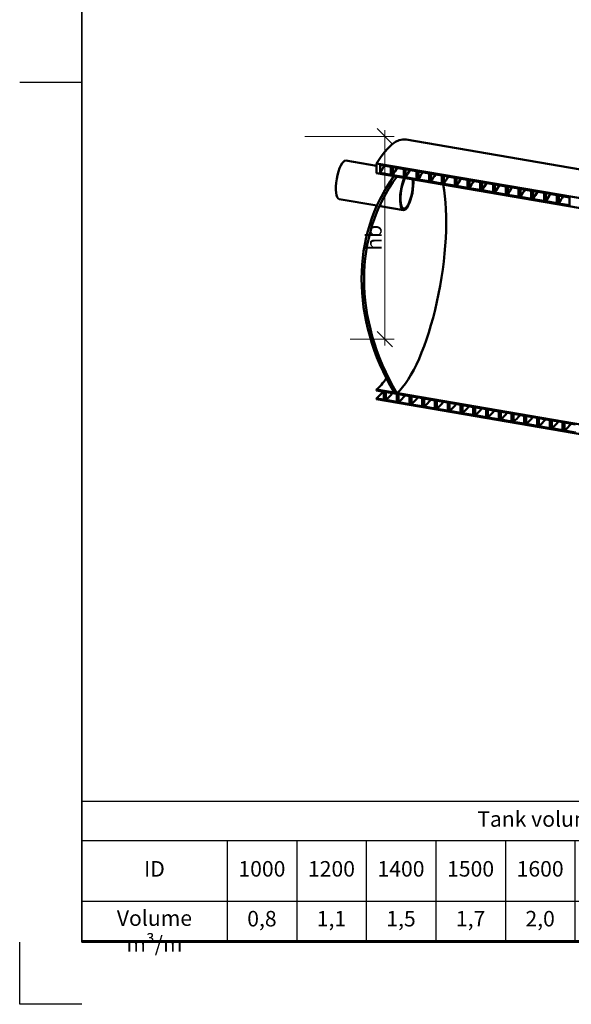
# Model space of a CAD drawing. Units: millimetres. Extents: x 0 to 420, y 0 to 297.
# Drawn here: x 0 to 89, y 0 to 159 of the extents above; entities that cross this region are included whole.
import ezdxf

# ---------------------------------------------------------------- set-up
doc = ezdxf.new("R2010")
doc.units = ezdxf.units.MM
doc.header["$LTSCALE"] = 70
doc.layers.add('Symbols', color=7, linetype='Continuous', lineweight=18)
doc.layers.add('Visible (ISO)', color=7, linetype='Continuous', lineweight=50)
doc.layers.add('Viewport', color=7, linetype='Continuous')
doc.styles.add('Uponor 2_5', font='arial.ttf')
doc.dimstyles.new('Typedrawing01 1-20', dxfattribs={"dimscale": 20, "dimtxt": 2.5, "dimasz": 2.5, "dimexe": 1.5, "dimexo": 0.75, "dimgap": 0.5, "dimtad": 1, "dimtoh": 1, "dimrnd": 1e-08, "dimtxsty": 'Uponor 2_5', "dimblk": 'OBLIQUE', "dimcen": -0.091, "dimdle": 1, "dimclrd": 7, "dimclre": 7, "dimclrt": 7, "dimazin": 2, "dimtfac": 0.571429, "dimtmove": 0, "dimatfit": 3, "dimldrblk": 'DOTSMALL', "dimfxl": 1, "dimtolj": 1, "dimlwd": 15, "dimlwe": 15, "dimarcsym": 0})

# ---------------------------------------------------------------- blocks, each defined once
blk = doc.blocks.new('*T13')
at = {"layer": 'Symbols', "color": 0, "linetype": 'ByBlock', "lineweight": -2, "transparency": 16777216}
for p, q in [((0, 0), (168.34, 0)), ((0, 0), (0, -22.4)), ((168.34, 0), (168.34, -22.4)), ((0, -6.33), (168.34, -6.33)), ((23.4, -6.33), (23.4, -22.4)), ((34.61, -6.33), (34.61, -22.4)), ((45.81, -6.33), (45.81, -22.4)), ((57.01, -6.33), (57.01, -22.4)), ((68.22, -6.33), (68.22, -22.4)), ((79.42, -6.33), (79.42, -22.4)), ((90.63, -6.33), (90.63, -22.4)), ((101.83, -6.33), (101.83, -22.4)), ((113.03, -6.33), (113.03, -22.4)), ((124.24, -6.33), (124.24, -22.4)), ((135.44, -6.33), (135.44, -22.4)), ((146.64, -6.33), (146.64, -22.4)), ((157.85, -6.33), (157.85, -22.4)), ((0, -16.06), (168.34, -16.06)), ((0, -22.4), (168.34, -22.4))]:
    blk.add_line(p, q, dxfattribs=at)
at = {"layer": 'Symbols', "color": 0, "transparency": 16777216, "char_height": 2.5, "style": 'Uponor 2_5'}
for s, insert, width, attachment_point in [('Tank volume/diameter/m', (84.17, -3.17), 165.3408, 5), ('ID', (11.7, -11.2), 20.4037, 5), ('1000', (29.01, -11.2), 8.2037, 5), ('1200', (40.21, -11.2), 8.2037, 5), ('1400', (51.41, -11.2), 8.2037, 5), ('1500', (62.62, -11.2), 8.2037, 5), ('1600', (73.82, -11.2), 8.2037, 5), ('1800', (85.02, -11.2), 8.2037, 5), ('2000', (96.23, -11.2), 8.2037, 5), ('2200', (107.43, -11.2), 8.2037, 5), ('2400', (118.64, -11.2), 8.2037, 5), ('2500', (129.84, -11.2), 8.2037, 5), ('3000', (141.04, -11.2), 8.2037, 5), ('3400', (152.25, -11.2), 8.2037, 5), ('3500', (163.09, -11.2), 7.4921, 5), ('Volume m³/m', (11.7, -17.56), 20.4037, 2), ('0,8', (29.01, -19.23), 8.2037, 5), ('1,1', (40.21, -19.23), 8.2037, 5), ('1,5', (51.41, -19.23), 8.2037, 5), ('1,7', (62.62, -19.23), 8.2037, 5), ('2,0', (73.82, -19.23), 8.2037, 5), ('2,5', (85.02, -19.23), 8.2037, 5), ('3,1', (96.23, -19.23), 8.2037, 5), ('3,8', (107.43, -19.23), 8.2037, 5), ('4,5', (118.64, -19.23), 8.2037, 5), ('4,9', (129.84, -19.23), 8.2037, 5), ('7,1', (141.04, -19.23), 8.2037, 5), ('9,0', (152.25, -19.23), 8.2037, 5), ('9,6', (163.09, -19.23), 7.4921, 5)]:
    blk.add_mtext(s, dxfattribs=dict(at, insert=insert, width=width, attachment_point=attachment_point))
blk = doc.blocks.new('_Oblique')
at = {"color": 0, "linetype": 'ByBlock', "lineweight": -2}
blk.add_line((-0.5, -0.5), (0.5, 0.5), dxfattribs=at)
blk = doc.blocks.new('*D26')
at = {"layer": 'Defpoints', "color": 0, "transparency": 16777216}
for p in [(45.16, 139.83), (58.81, 139.83), (52.47, 107.16)]:
    blk.add_point(p, dxfattribs=at)
at = {"layer": 'Symbols', "color": 7, "lineweight": 15, "transparency": 16777216}
for p, q in [((45.91, 139.83), (60.31, 139.83)), ((58.81, 106.16), (58.81, 140.83)), ((53.22, 107.16), (60.31, 107.16))]:
    blk.add_line(p, q, dxfattribs=at)
at = {"layer": 'Symbols', "color": 7, "lineweight": 15, "transparency": 16777216, "xscale": 2.5, "yscale": 2.5, "zscale": 2.5}
for p, rotation in [((58.81, 139.83), 90), ((58.81, 107.16), 270)]:
    blk.add_blockref('_Oblique', p, dxfattribs=dict(at, rotation=rotation))
at = {"layer": 'Symbols', "color": 7, "transparency": 16777216, "insert": (57.04, 123.5), "char_height": 2.5, "attachment_point": 5, "rotation": 90, "style": 'Uponor 2_5'}
blk.add_mtext('\\A1;hb', dxfattribs=at)
blk = doc.blocks.new('_DotSmall')
at = {"color": 0, "linetype": 'ByBlock', "const_width": 0.5}
blk.add_lwpolyline([(-0.0625, 0, 1), (0.0625, 0, 1)], format="xyb", close=True, dxfattribs=at)

msp = doc.modelspace()

# ---------------------------------------------------------------- linework, layer by layer
for p, q in [((10, 10), (10, 287)), ((10, 148.5), (0, 148.5)), ((0, 0), (0, 10)), ((410, 10), (10, 10)), ((10, 0), (0, 0))]:
    msp.add_line(p, q)
at = {"layer": 'Viewport', "linetype": 'Continuous'}
msp.add_lwpolyline([(10, 10), (410, 10), (410, 287), (10, 287)], close=True, dxfattribs=at)
at = {"layer": 'Visible (ISO)'}
for p, q in [((62.242, 139.311), (91.879, 134.247)), ((57.487, 135.079), (52.532, 135.926)), ((57.487, 135.459), (91.879, 129.582)), ((57.487, 133.895), (57.487, 135.459)), ((59.787, 134.921), (58.038, 135.22)), ((61.843, 134.569), (60.093, 134.868)), ((91.879, 128.019), (57.487, 133.895)), ((58.041, 133.946), (59.791, 133.647)), ((60.097, 133.595), (61.847, 133.296)), ((60.291, 133.416), (60.761, 133.336)), ((63.899, 134.218), (62.149, 134.517)), ((65.954, 133.867), (64.205, 134.166)), ((68.01, 133.516), (66.26, 133.815)), ((70.065, 133.164), (68.316, 133.463)), ((62.152, 133.244), (63.902, 132.945)), ((64.208, 132.893), (65.958, 132.594)), ((66.264, 132.541), (68.013, 132.242)), ((68.319, 132.19), (70.069, 131.891)), ((72.121, 132.813), (70.371, 133.112)), ((70.375, 131.839), (72.124, 131.54)), ((74.177, 132.462), (72.427, 132.761)), ((76.232, 132.111), (74.482, 132.41)), ((78.288, 131.759), (76.538, 132.058)), ((80.343, 131.408), (78.594, 131.707)), ((72.43, 131.488), (74.18, 131.189)), ((74.486, 131.136), (76.236, 130.837)), ((76.541, 130.785), (78.291, 130.486)), ((78.597, 130.434), (80.347, 130.135)), ((82.399, 131.057), (80.649, 131.356)), ((80.653, 130.083), (82.402, 129.784)), ((84.454, 130.706), (82.705, 131.005)), ((86.51, 130.354), (84.76, 130.653)), ((88.566, 130.003), (86.816, 130.302)), ((57.529, 128.68), (51.47, 129.716)), ((61.807, 127.949), (58.082, 128.586)), ((82.708, 129.731), (84.458, 129.432)), ((84.764, 129.38), (86.513, 129.081)), ((86.819, 129.029), (88.569, 128.73)), ((57.487, 99.031), (234.149, 68.844)), ((57.487, 98.885), (57.487, 99.031)), ((58.659, 98.685), (57.487, 98.885)), ((60.715, 98.333), (58.965, 98.632)), ((60.761, 98.471), (60.291, 98.551)), ((57.487, 97.612), (58.663, 97.411)), ((57.487, 97.467), (57.487, 97.612)), ((234.149, 67.28), (57.487, 97.467)), ((58.968, 97.359), (60.718, 97.06)), ((62.77, 97.982), (61.021, 98.281)), ((61.024, 97.008), (62.774, 96.709)), ((64.826, 97.631), (63.076, 97.93)), ((66.881, 97.28), (65.132, 97.579)), ((68.937, 96.929), (67.187, 97.227)), ((70.993, 96.577), (69.243, 96.876)), ((63.08, 96.657), (64.829, 96.358)), ((65.135, 96.305), (66.885, 96.006)), ((67.191, 95.954), (68.94, 95.655)), ((69.246, 95.603), (70.996, 95.304)), ((73.048, 96.226), (71.298, 96.525)), ((71.302, 95.252), (73.052, 94.953)), ((75.104, 95.875), (73.354, 96.174)), ((77.159, 95.524), (75.41, 95.823)), ((79.215, 95.172), (77.465, 95.471)), ((73.357, 94.9), (75.107, 94.601)), ((75.413, 94.549), (77.163, 94.25)), ((77.469, 94.198), (79.218, 93.899)), ((81.27, 94.821), (79.521, 95.12)), ((79.524, 93.847), (81.274, 93.548)), ((83.326, 94.47), (81.576, 94.769)), ((85.382, 94.119), (83.632, 94.418)), ((87.437, 93.767), (85.687, 94.066)), ((89.493, 93.416), (87.743, 93.715)), ((81.58, 93.495), (83.33, 93.196)), ((83.635, 93.144), (85.385, 92.845)), ((85.691, 92.793), (87.441, 92.494)), ((87.747, 92.442), (89.496, 92.143))]:
    msp.add_line(p, q, dxfattribs=at)
for start, end in [(146.00645, 146.91536), (150.43028, 150.88575)]:
    msp.add_arc((91.679, 112.216), 37.94, start, end, dxfattribs=at)
for centre, major_axis, ratio, start_param, end_param in [((58.579, 117.872), (3.663, 21.439), 0.3019859, 0, 0.6622553), ((52.001, 132.821), (-0.531, -3.105), 0.3019859, 3.1415927, 6.2831853), ((90.587, 110.807), (-29.878, 23.164), 0.8296993, 0.0221379, 1.1210877), ((90.587, 110.807), (-29.542, 22.903), 0.8296993, 0.0151523, 1.1280733), ((61.853, 117.312), (-3.369, -19.714), 0.3019859, 0.3545818, 2.4663384), ((62.338, 131.054), (-0.531, -3.105), 0.3019859, 4.0312229, 8.5351477), ((62.338, 131.054), (-0.49, -2.866), 0.3019859, 3.9616569, 8.6047137), ((58.579, 117.872), (-3.369, -19.714), 0.3019859, 0.3545818, 0.5824183), ((58.579, 117.872), (-3.636, -21.279), 0.3019859, 0.3664618, 0.5043584)]:
    msp.add_ellipse(centre, major_axis=major_axis, ratio=ratio, start_param=start_param, end_param=end_param, dxfattribs=at)
for points, knots in [([(58.038, 135.22), (58.038, 135.008), (58.039, 134.795), (58.04, 134.371), (58.041, 134.159), (58.041, 133.946)], [-7.2054778, -7.2054778, -7.2054778, -7.2054778, -3.6041528, -3.6041528, 0, 0, 0, 0]), ([(58.74, 135.1), (58.574, 134.85), (58.409, 134.584), (58.244, 134.302), (58.176, 134.186), (58.109, 134.067), (58.041, 133.946)], [4.76434177, 4.76434177, 4.76434177, 4.76434177, 4.84026676, 4.84026676, 4.84026676, 4.87141997, 4.87141997, 4.87141997, 4.87141997]), ([(59.791, 133.647), (59.79, 133.86), (59.79, 134.072), (59.789, 134.496), (59.788, 134.709), (59.787, 134.921)], [-7.205266, -7.205266, -7.205266, -7.205266, -3.601219, -3.601219, 0, 0, 0, 0]), ([(60.093, 134.868), (60.094, 134.656), (60.094, 134.444), (60.096, 134.02), (60.096, 133.807), (60.097, 133.595)], [-7.2054778, -7.2054778, -7.2054778, -7.2054778, -3.6041528, -3.6041528, 0, 0, 0, 0]), ([(61.847, 133.296), (61.846, 133.508), (61.845, 133.721), (61.844, 134.145), (61.844, 134.357), (61.843, 134.569)], [-7.205266, -7.205266, -7.205266, -7.205266, -3.601219, -3.601219, 0, 0, 0, 0]), ([(62.149, 134.517), (62.149, 134.305), (62.15, 134.093), (62.151, 133.669), (62.152, 133.456), (62.152, 133.244)], [-7.2054778, -7.2054778, -7.2054778, -7.2054778, -3.6041528, -3.6041528, 0, 0, 0, 0]), ([(63.902, 132.945), (63.901, 133.157), (63.901, 133.37), (63.9, 133.794), (63.899, 134.006), (63.899, 134.218)], [-7.205266, -7.205266, -7.205266, -7.205266, -3.601219, -3.601219, 0, 0, 0, 0]), ([(64.205, 134.166), (64.205, 133.954), (64.206, 133.742), (64.207, 133.317), (64.207, 133.105), (64.208, 132.893)], [-7.2054778, -7.2054778, -7.2054778, -7.2054778, -3.6041528, -3.6041528, 0, 0, 0, 0]), ([(65.958, 132.594), (65.957, 132.806), (65.956, 133.018), (65.955, 133.443), (65.955, 133.655), (65.954, 133.867)], [-7.205266, -7.205266, -7.205266, -7.205266, -3.601219, -3.601219, 0, 0, 0, 0]), ([(66.26, 133.815), (66.261, 133.603), (66.261, 133.39), (66.262, 132.966), (66.263, 132.754), (66.264, 132.541)], [-7.2054778, -7.2054778, -7.2054778, -7.2054778, -3.6041528, -3.6041528, 0, 0, 0, 0]), ([(68.013, 132.242), (68.013, 132.455), (68.012, 132.667), (68.011, 133.091), (68.01, 133.304), (68.01, 133.516)], [-7.205266, -7.205266, -7.205266, -7.205266, -3.601219, -3.601219, 0, 0, 0, 0]), ([(68.316, 133.463), (68.316, 133.251), (68.317, 133.039), (68.318, 132.615), (68.319, 132.402), (68.319, 132.19)], [-7.2054778, -7.2054778, -7.2054778, -7.2054778, -3.6041528, -3.6041528, 0, 0, 0, 0]), ([(59.89, 132.926), (59.786, 132.766), (59.68, 132.601), (59.463, 132.256), (59.344, 132.063), (59.106, 131.67), (58.988, 131.471), (58.807, 131.161), (58.743, 131.049), (58.68, 130.938)], [83.6130665, 83.6130665, 83.6130665, 83.6130665, 86.5303099, 86.5303099, 89.8160151, 89.8160151, 93.1017203, 93.1017203, 94.9932319, 94.9932319, 94.9932319, 94.9932319]), ([(70.069, 131.891), (70.068, 132.103), (70.068, 132.316), (70.066, 132.74), (70.066, 132.952), (70.065, 133.164)], [-7.205266, -7.205266, -7.205266, -7.205266, -3.601219, -3.601219, 0, 0, 0, 0]), ([(70.371, 133.112), (70.372, 132.9), (70.372, 132.688), (70.374, 132.264), (70.374, 132.051), (70.375, 131.839)], [-7.2054778, -7.2054778, -7.2054778, -7.2054778, -3.6041528, -3.6041528, 0, 0, 0, 0]), ([(72.124, 131.54), (72.124, 131.752), (72.123, 131.965), (72.122, 132.389), (72.122, 132.601), (72.121, 132.813)], [-7.205266, -7.205266, -7.205266, -7.205266, -3.601219, -3.601219, 0, 0, 0, 0]), ([(72.427, 132.761), (72.427, 132.549), (72.428, 132.337), (72.429, 131.912), (72.43, 131.7), (72.43, 131.488)], [-7.2054778, -7.2054778, -7.2054778, -7.2054778, -3.6041528, -3.6041528, 0, 0, 0, 0]), ([(74.18, 131.189), (74.179, 131.401), (74.179, 131.613), (74.178, 132.038), (74.177, 132.25), (74.177, 132.462)], [-7.205266, -7.205266, -7.205266, -7.205266, -3.601219, -3.601219, 0, 0, 0, 0]), ([(74.482, 132.41), (74.483, 132.198), (74.484, 131.985), (74.485, 131.561), (74.485, 131.349), (74.486, 131.136)], [-7.2054778, -7.2054778, -7.2054778, -7.2054778, -3.6041528, -3.6041528, 0, 0, 0, 0]), ([(76.236, 130.837), (76.235, 131.05), (76.234, 131.262), (76.233, 131.686), (76.233, 131.899), (76.232, 132.111)], [-7.205266, -7.205266, -7.205266, -7.205266, -3.601219, -3.601219, 0, 0, 0, 0]), ([(76.538, 132.058), (76.539, 131.846), (76.539, 131.634), (76.54, 131.21), (76.541, 130.997), (76.541, 130.785)], [-7.2054778, -7.2054778, -7.2054778, -7.2054778, -3.6041528, -3.6041528, 0, 0, 0, 0]), ([(78.291, 130.486), (78.291, 130.698), (78.29, 130.911), (78.289, 131.335), (78.288, 131.547), (78.288, 131.759)], [-7.205266, -7.205266, -7.205266, -7.205266, -3.601219, -3.601219, 0, 0, 0, 0]), ([(78.594, 131.707), (78.594, 131.495), (78.595, 131.283), (78.596, 130.859), (78.596, 130.646), (78.597, 130.434)], [-7.2054778, -7.2054778, -7.2054778, -7.2054778, -3.6041528, -3.6041528, 0, 0, 0, 0]), ([(58.082, 128.586), (58.076, 128.587), (58.071, 128.59), (58.056, 128.611), (58.055, 128.644), (58.073, 128.741), (58.095, 128.812), (58.161, 128.992), (58.207, 129.1), (58.318, 129.347), (58.385, 129.486), (58.534, 129.783), (58.616, 129.941), (58.702, 130.102)], [82.7240633, 82.7240633, 82.7240633, 82.7240633, 83.7490083, 83.7490083, 86.7005981, 86.7005981, 89.975663, 89.975663, 93.2507279, 93.2507279, 96.5257928, 96.5257928, 99.8008577, 99.8008577, 99.8008577, 99.8008577]), ([(80.347, 130.135), (80.346, 130.347), (80.346, 130.56), (80.344, 130.984), (80.344, 131.196), (80.343, 131.408)], [-7.205266, -7.205266, -7.205266, -7.205266, -3.601219, -3.601219, 0, 0, 0, 0]), ([(80.649, 131.356), (80.65, 131.144), (80.65, 130.932), (80.651, 130.507), (80.652, 130.295), (80.653, 130.083)], [-7.2054778, -7.2054778, -7.2054778, -7.2054778, -3.6041528, -3.6041528, 0, 0, 0, 0]), ([(82.402, 129.784), (82.402, 129.996), (82.401, 130.208), (82.4, 130.633), (82.399, 130.845), (82.399, 131.057)], [-7.205266, -7.205266, -7.205266, -7.205266, -3.601219, -3.601219, 0, 0, 0, 0]), ([(82.705, 131.005), (82.705, 130.793), (82.706, 130.58), (82.707, 130.156), (82.708, 129.944), (82.708, 129.731)], [-7.2054778, -7.2054778, -7.2054778, -7.2054778, -3.6041528, -3.6041528, 0, 0, 0, 0]), ([(84.458, 129.432), (84.457, 129.645), (84.457, 129.857), (84.456, 130.281), (84.455, 130.494), (84.454, 130.706)], [-7.205266, -7.205266, -7.205266, -7.205266, -3.601219, -3.601219, 0, 0, 0, 0]), ([(84.76, 130.653), (84.761, 130.441), (84.761, 130.229), (84.763, 129.805), (84.763, 129.592), (84.764, 129.38)], [-7.2054778, -7.2054778, -7.2054778, -7.2054778, -3.6041528, -3.6041528, 0, 0, 0, 0]), ([(86.513, 129.081), (86.513, 129.293), (86.512, 129.506), (86.511, 129.93), (86.511, 130.142), (86.51, 130.354)], [-7.205266, -7.205266, -7.205266, -7.205266, -3.601219, -3.601219, 0, 0, 0, 0]), ([(86.816, 130.302), (86.816, 130.09), (86.817, 129.878), (86.818, 129.454), (86.819, 129.241), (86.819, 129.029)], [-7.2054778, -7.2054778, -7.2054778, -7.2054778, -3.6041528, -3.6041528, 0, 0, 0, 0]), ([(88.569, 128.73), (88.568, 128.942), (88.568, 129.155), (88.567, 129.579), (88.566, 129.791), (88.566, 130.003)], [-7.205266, -7.205266, -7.205266, -7.205266, -3.601219, -3.601219, 0, 0, 0, 0]), ([(58.663, 97.411), (58.662, 97.609), (58.662, 97.808), (58.66, 98.218), (58.66, 98.43), (58.659, 98.657), (58.659, 98.671), (58.659, 98.685)], [-7.2056588, -7.2056588, -7.2056588, -7.2056588, -3.8415996, -3.8415996, -0.2376464, -0.2376464, 0, 0, 0, 0]), ([(58.965, 98.632), (58.966, 98.434), (58.966, 98.235), (58.967, 97.824), (58.968, 97.612), (58.968, 97.386), (58.968, 97.373), (58.968, 97.359)], [-7.2054601, -7.2054601, -7.2054601, -7.2054601, -3.8304948, -3.8304948, -0.2291018, -0.2291018, 0, 0, 0, 0]), ([(60.718, 97.06), (60.718, 97.258), (60.717, 97.456), (60.716, 97.867), (60.715, 98.079), (60.715, 98.305), (60.715, 98.319), (60.715, 98.333)], [-7.2056588, -7.2056588, -7.2056588, -7.2056588, -3.8415996, -3.8415996, -0.2376464, -0.2376464, 0, 0, 0, 0]), ([(61.021, 98.281), (61.021, 98.082), (61.022, 97.884), (61.023, 97.473), (61.023, 97.26), (61.024, 97.035), (61.024, 97.021), (61.024, 97.008)], [-7.2054601, -7.2054601, -7.2054601, -7.2054601, -3.8304948, -3.8304948, -0.2291018, -0.2291018, 0, 0, 0, 0]), ([(62.774, 96.709), (62.773, 96.907), (62.773, 97.105), (62.772, 97.516), (62.771, 97.728), (62.77, 97.954), (62.77, 97.968), (62.77, 97.982)], [-7.2056587, -7.2056587, -7.2056587, -7.2056587, -3.8415996, -3.8415996, -0.2376464, -0.2376464, 0, 0, 0, 0]), ([(63.076, 97.93), (63.077, 97.731), (63.077, 97.532), (63.078, 97.121), (63.079, 96.909), (63.08, 96.684), (63.08, 96.67), (63.08, 96.657)], [-7.2054601, -7.2054601, -7.2054601, -7.2054601, -3.8304948, -3.8304948, -0.2291018, -0.2291018, 0, 0, 0, 0]), ([(64.829, 96.358), (64.829, 96.556), (64.828, 96.754), (64.827, 97.164), (64.827, 97.377), (64.826, 97.603), (64.826, 97.617), (64.826, 97.631)], [-7.2056588, -7.2056588, -7.2056588, -7.2056588, -3.8415996, -3.8415996, -0.2376464, -0.2376464, 0, 0, 0, 0]), ([(65.132, 97.579), (65.132, 97.38), (65.133, 97.181), (65.134, 96.77), (65.135, 96.558), (65.135, 96.332), (65.135, 96.319), (65.135, 96.305)], [-7.2054601, -7.2054601, -7.2054601, -7.2054601, -3.8304948, -3.8304948, -0.2291018, -0.2291018, 0, 0, 0, 0]), ([(66.885, 96.006), (66.884, 96.204), (66.884, 96.403), (66.883, 96.813), (66.882, 97.026), (66.882, 97.252), (66.881, 97.266), (66.881, 97.28)], [-7.2056587, -7.2056587, -7.2056587, -7.2056587, -3.8415996, -3.8415996, -0.2376464, -0.2376464, 0, 0, 0, 0]), ([(67.187, 97.227), (67.188, 97.029), (67.188, 96.83), (67.19, 96.419), (67.19, 96.207), (67.191, 95.981), (67.191, 95.968), (67.191, 95.954)], [-7.2054601, -7.2054601, -7.2054601, -7.2054601, -3.8304948, -3.8304948, -0.2291018, -0.2291018, 0, 0, 0, 0]), ([(68.94, 95.655), (68.94, 95.853), (68.939, 96.052), (68.938, 96.462), (68.938, 96.674), (68.937, 96.901), (68.937, 96.915), (68.937, 96.929)], [-7.2056588, -7.2056588, -7.2056588, -7.2056588, -3.8415996, -3.8415996, -0.2376464, -0.2376464, 0, 0, 0, 0]), ([(69.243, 96.876), (69.243, 96.677), (69.244, 96.479), (69.245, 96.068), (69.246, 95.855), (69.246, 95.63), (69.246, 95.616), (69.246, 95.603)], [-7.2054601, -7.2054601, -7.2054601, -7.2054601, -3.8304948, -3.8304948, -0.2291018, -0.2291018, 0, 0, 0, 0]), ([(70.996, 95.304), (70.996, 95.502), (70.995, 95.7), (70.994, 96.111), (70.993, 96.323), (70.993, 96.549), (70.993, 96.563), (70.993, 96.577)], [-7.2056588, -7.2056588, -7.2056588, -7.2056588, -3.8415996, -3.8415996, -0.2376464, -0.2376464, 0, 0, 0, 0]), ([(71.298, 96.525), (71.299, 96.326), (71.3, 96.127), (71.301, 95.716), (71.301, 95.504), (71.302, 95.279), (71.302, 95.265), (71.302, 95.252)], [-7.2054601, -7.2054601, -7.2054601, -7.2054601, -3.8304948, -3.8304948, -0.2291018, -0.2291018, 0, 0, 0, 0]), ([(73.052, 94.953), (73.051, 95.151), (73.051, 95.349), (73.049, 95.759), (73.049, 95.972), (73.048, 96.198), (73.048, 96.212), (73.048, 96.226)], [-7.2056588, -7.2056588, -7.2056588, -7.2056588, -3.8415996, -3.8415996, -0.2376464, -0.2376464, 0, 0, 0, 0]), ([(73.354, 96.174), (73.355, 95.975), (73.355, 95.776), (73.356, 95.365), (73.357, 95.153), (73.357, 94.927), (73.357, 94.914), (73.357, 94.9)], [-7.2054601, -7.2054601, -7.2054601, -7.2054601, -3.8304948, -3.8304948, -0.2291018, -0.2291018, 0, 0, 0, 0]), ([(75.107, 94.601), (75.107, 94.8), (75.106, 94.998), (75.105, 95.408), (75.104, 95.621), (75.104, 95.847), (75.104, 95.861), (75.104, 95.875)], [-7.2056587, -7.2056587, -7.2056587, -7.2056587, -3.8415996, -3.8415996, -0.2376464, -0.2376464, 0, 0, 0, 0]), ([(75.41, 95.823), (75.41, 95.624), (75.411, 95.425), (75.412, 95.014), (75.412, 94.802), (75.413, 94.576), (75.413, 94.563), (75.413, 94.549)], [-7.2054616, -7.2054616, -7.2054616, -7.2054616, -3.8304957, -3.8304957, -0.2291018, -0.2291018, 0, 0, 0, 0]), ([(77.163, 94.25), (77.162, 94.448), (77.162, 94.647), (77.161, 95.057), (77.16, 95.269), (77.159, 95.496), (77.159, 95.51), (77.159, 95.524)], [-7.2056588, -7.2056588, -7.2056588, -7.2056588, -3.8415996, -3.8415996, -0.2376464, -0.2376464, 0, 0, 0, 0]), ([(77.465, 95.471), (77.466, 95.272), (77.466, 95.074), (77.467, 94.663), (77.468, 94.45), (77.469, 94.225), (77.469, 94.211), (77.469, 94.198)], [-7.2054616, -7.2054616, -7.2054616, -7.2054616, -3.8304957, -3.8304957, -0.2291018, -0.2291018, 0, 0, 0, 0]), ([(79.218, 93.899), (79.218, 94.097), (79.217, 94.295), (79.216, 94.706), (79.216, 94.918), (79.215, 95.144), (79.215, 95.158), (79.215, 95.172)], [-7.2056587, -7.2056587, -7.2056587, -7.2056587, -3.8415996, -3.8415996, -0.2376464, -0.2376464, 0, 0, 0, 0]), ([(79.521, 95.12), (79.521, 94.921), (79.522, 94.722), (79.523, 94.311), (79.524, 94.099), (79.524, 93.874), (79.524, 93.86), (79.524, 93.847)], [-7.2054601, -7.2054601, -7.2054601, -7.2054601, -3.8304948, -3.8304948, -0.2291018, -0.2291018, 0, 0, 0, 0]), ([(81.274, 93.548), (81.273, 93.746), (81.273, 93.944), (81.272, 94.354), (81.271, 94.567), (81.271, 94.793), (81.271, 94.807), (81.27, 94.821)], [-7.2056587, -7.2056587, -7.2056587, -7.2056587, -3.8415996, -3.8415996, -0.2376464, -0.2376464, 0, 0, 0, 0]), ([(81.576, 94.769), (81.577, 94.57), (81.577, 94.371), (81.579, 93.96), (81.579, 93.748), (81.58, 93.522), (81.58, 93.509), (81.58, 93.495)], [-7.20546, -7.20546, -7.20546, -7.20546, -3.8304948, -3.8304948, -0.2291018, -0.2291018, 0, 0, 0, 0]), ([(83.33, 93.196), (83.329, 93.395), (83.328, 93.593), (83.327, 94.003), (83.327, 94.216), (83.326, 94.442), (83.326, 94.456), (83.326, 94.47)], [-7.2056587, -7.2056587, -7.2056587, -7.2056587, -3.8415996, -3.8415996, -0.2376464, -0.2376464, 0, 0, 0, 0]), ([(83.632, 94.418), (83.632, 94.219), (83.633, 94.02), (83.634, 93.609), (83.635, 93.397), (83.635, 93.171), (83.635, 93.158), (83.635, 93.144)], [-7.2054601, -7.2054601, -7.2054601, -7.2054601, -3.8304948, -3.8304948, -0.2291018, -0.2291018, 0, 0, 0, 0]), ([(85.385, 92.845), (85.385, 93.043), (85.384, 93.242), (85.383, 93.652), (85.382, 93.864), (85.382, 94.091), (85.382, 94.105), (85.382, 94.119)], [-7.2056588, -7.2056588, -7.2056588, -7.2056588, -3.8415996, -3.8415996, -0.2376464, -0.2376464, 0, 0, 0, 0]), ([(85.687, 94.066), (85.688, 93.868), (85.689, 93.669), (85.69, 93.258), (85.69, 93.045), (85.691, 92.82), (85.691, 92.806), (85.691, 92.793)], [-7.20546, -7.20546, -7.20546, -7.20546, -3.8304948, -3.8304948, -0.2291018, -0.2291018, 0, 0, 0, 0]), ([(87.441, 92.494), (87.44, 92.692), (87.44, 92.89), (87.439, 93.301), (87.438, 93.513), (87.437, 93.739), (87.437, 93.753), (87.437, 93.767)], [-7.2056587, -7.2056587, -7.2056587, -7.2056587, -3.8415996, -3.8415996, -0.2376464, -0.2376464, 0, 0, 0, 0]), ([(87.743, 93.715), (87.744, 93.516), (87.744, 93.317), (87.745, 92.907), (87.746, 92.694), (87.746, 92.469), (87.746, 92.455), (87.747, 92.442)], [-7.2054601, -7.2054601, -7.2054601, -7.2054601, -3.8304948, -3.8304948, -0.2291018, -0.2291018, 0, 0, 0, 0])]:
    msp.add_open_spline(points, degree=3, knots=knots, dxfattribs=at)
for points in [[(60.796, 134.748), (60.562, 134.396), (60.328, 134.011), (60.097, 133.595)], [(62.851, 134.397), (62.617, 134.045), (62.384, 133.66), (62.152, 133.244)], [(64.907, 134.046), (64.673, 133.694), (64.439, 133.309), (64.208, 132.893)], [(66.962, 133.695), (66.728, 133.343), (66.495, 132.957), (66.264, 132.541)], [(69.018, 133.343), (68.784, 132.991), (68.55, 132.606), (68.319, 132.19)], [(71.074, 132.992), (70.84, 132.64), (70.606, 132.255), (70.375, 131.839)], [(73.129, 132.641), (72.895, 132.289), (72.662, 131.904), (72.43, 131.488)], [(75.185, 132.29), (74.951, 131.938), (74.717, 131.552), (74.486, 131.136)], [(77.24, 131.938), (77.006, 131.586), (76.773, 131.201), (76.541, 130.785)], [(58.702, 130.102), (58.765, 130.218), (58.832, 130.342), (58.904, 130.471)], [(79.296, 131.587), (79.062, 131.235), (78.828, 130.85), (78.597, 130.434)], [(81.352, 131.236), (81.117, 130.884), (80.884, 130.499), (80.653, 130.083)], [(83.407, 130.885), (83.173, 130.533), (82.94, 130.147), (82.708, 129.731)], [(85.463, 130.533), (85.229, 130.181), (84.995, 129.796), (84.764, 129.38)], [(87.518, 130.182), (87.284, 129.83), (87.051, 129.445), (86.819, 129.029)], [(58.968, 97.359), (59.319, 97.66), (59.673, 98.025), (60.028, 98.451)], [(61.024, 97.008), (61.375, 97.309), (61.729, 97.674), (62.083, 98.1)], [(63.08, 96.657), (63.43, 96.957), (63.784, 97.323), (64.139, 97.749)], [(65.135, 96.305), (65.486, 96.606), (65.84, 96.971), (66.194, 97.397)], [(67.191, 95.954), (67.541, 96.255), (67.896, 96.62), (68.25, 97.046)], [(69.246, 95.603), (69.597, 95.904), (69.951, 96.269), (70.306, 96.695)], [(71.302, 95.252), (71.653, 95.552), (72.007, 95.918), (72.361, 96.344)], [(73.357, 94.9), (73.708, 95.201), (74.062, 95.566), (74.417, 95.992)], [(75.413, 94.549), (75.764, 94.85), (76.118, 95.215), (76.472, 95.641)], [(77.469, 94.198), (77.819, 94.499), (78.173, 94.864), (78.528, 95.29)], [(79.524, 93.847), (79.875, 94.147), (80.229, 94.513), (80.583, 94.939)], [(81.58, 93.495), (81.93, 93.796), (82.285, 94.161), (82.639, 94.587)], [(83.635, 93.144), (83.986, 93.445), (84.34, 93.81), (84.695, 94.236)], [(85.691, 92.793), (86.042, 93.094), (86.396, 93.459), (86.75, 93.885)], [(87.747, 92.442), (88.097, 92.742), (88.451, 93.108), (88.806, 93.534)]]:
    msp.add_open_spline(points, degree=3, dxfattribs=at)

# ---------------------------------------------------------------- block references
msp.add_blockref('*T13', (10, 32.701))

# ---------------------------------------------------------------- dimensions: what is measured, and where the dimension line sits
at = {"layer": 'Symbols'}
dim = msp.add_linear_dim(base=(58.807, 139.833), p1=(52.467, 107.163), p2=(45.157, 139.833), angle=90, text='hb', dimstyle='Typedrawing01 1-20', override={"dimscale": 1, "dimlfac": 1, "dimtix": 0, "dimtofl": 1, "dimtmove": 0, "dimatfit": 3}, dxfattribs=at)
dim.commit()
dim.dimension.update_dxf_attribs({"geometry": '*D26', "text_midpoint": (57.036, 123.498)})

doc.saveas('drawing.dxf')
